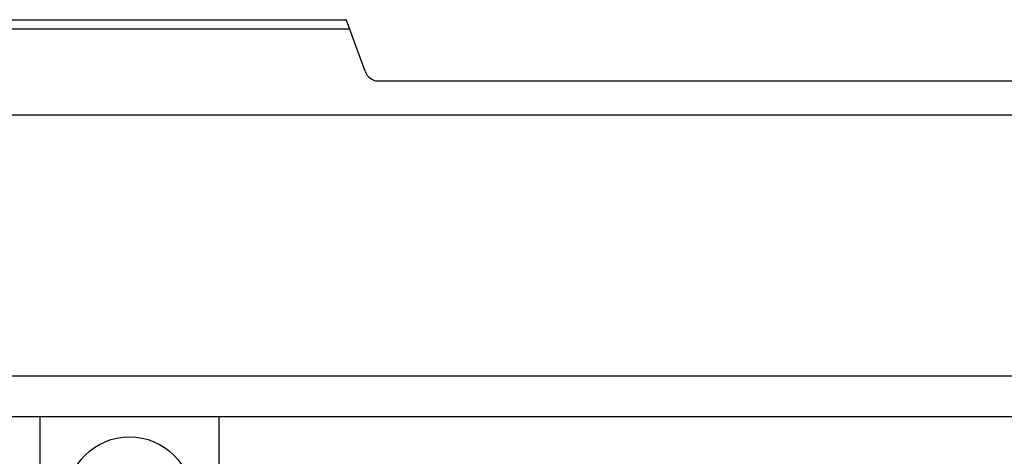
# Model space of a CAD drawing. Units: millimetres. Extents: x 72475 to 89523, y -17579 to -7783.
# Drawn here: x 78325 to 78435, y -9735 to -9686 of the extents above; entities that cross this region are included whole.
import ezdxf

# ---------------------------------------------------------------- set-up
doc = ezdxf.new("R2010")
doc.units = ezdxf.units.MM
doc.layers.add('1', color=7, linetype='Continuous')
doc.styles.add('CONVERTER_18', font='txt.shx', dxfattribs={"width": 0.9})
doc.dimstyles.new('ME10_DIM_66', dxfattribs={"dimtxt": 74.75, "dimasz": 74.75, "dimexe": 24.375, "dimexo": 16.25, "dimgap": 29.25, "dimtad": 1, "dimdec": 1, "dimlfac": 0.03937, "dimdsep": 46, "dimtxsty": 'CONVERTER_18', "dimsah": 1, "dimcen": 0.09, "dimclrd": 6, "dimclre": 6, "dimclrt": 3, "dimadec": 0, "dimazin": 0, "dimtfac": 1, "dimtdec": 4, "dimtix": 1, "dimtmove": 0, "dimatfit": 3, "dimfxl": 1, "dimtolj": 1, "dimtzin": 0, "dimarcsym": 0})

# ---------------------------------------------------------------- blocks, each defined once
blk = doc.blocks.new('*D61')
at = {"layer": '1', "color": 6, "linetype": 'Continuous'}
for p, q in [((76885.79, -9680.31), (76885.79, -9158)), ((78685.79, -9714.02), (78685.79, -9158)), ((76885.79, -9182.37), (78685.79, -9182.37))]:
    blk.add_line(p, q, dxfattribs=at)
at = {"layer": '1', "color": 6}
for points in [[(76960.54, -9172.53), (76960.54, -9192.21), (76885.79, -9182.37)], [(78611.04, -9192.21), (78611.04, -9172.53), (78685.79, -9182.37)]]:
    blk.add_solid(points, dxfattribs=at)
at = {"layer": '1', "color": 3, "insert": (77713.28, -9152.74), "char_height": 74.75, "attachment_point": 7, "rotation": 0.0001, "line_spacing_factor": 0.454545, "style": 'CONVERTER_18'}
blk.add_mtext('70.9', dxfattribs=at)

msp = doc.modelspace()

# ---------------------------------------------------------------- linework, layer by layer
at = {"color": 1, "linetype": 'Continuous'}
for p, q in [((78363.57, -9691.75), (78361.47, -9685.98)), ((78363.93, -9692.33), (78363.99, -9692.39)), ((78365.03, -9692.83), (78482.13, -9692.83))]:
    msp.add_line(p, q, dxfattribs=at)
for points in [[(78363.57, -9691.75), (78363.72, -9692.06), (78363.93, -9692.33)], [(78363.99, -9692.39), (78364.21, -9692.57), (78364.47, -9692.71), (78364.75, -9692.8), (78365.03, -9692.83)]]:
    msp.add_spline(points, degree=3, dxfattribs=at)
at = {"layer": '1', "color": 6, "linetype": 'Continuous'}
for p, q in [((78232.81, -9687.02), (78361.85, -9687.02)), ((78150.84, -9696.62), (78443.71, -9696.62)), ((78641.54, -9725.77), (77875.79, -9725.77)), ((77875.79, -9730.27), (78684.79, -9730.27)), ((78327.29, -9730.27), (78327.29, -10189.52)), ((78347.29, -10139.52), (78347.29, -9730.27))]:
    msp.add_line(p, q, dxfattribs=at)
at = {"layer": '1', "color": 3, "linetype": 'Continuous'}
msp.add_line((78233.17, -9686.02), (78361.49, -9686.02), dxfattribs=at)
at = {"layer": '1', "color": 6, "linetype": 'Continuous'}
msp.add_circle((78337.29, -9739.52), 7, dxfattribs=at)

# ---------------------------------------------------------------- dimensions: what is measured, and where the dimension line sits
at = {"layer": '1'}
dim = msp.add_linear_dim(base=(76885.79, -9182.37), p1=(78685.79, -9730.27), p2=(76885.79, -9696.56), dimstyle='ME10_DIM_66', dxfattribs=at)
dim.commit()
dim.dimension.update_dxf_attribs({"geometry": '*D61', "text_midpoint": (77785.79, -9124.66), "text_rotation": 0.0001})

doc.saveas('drawing.dxf')
